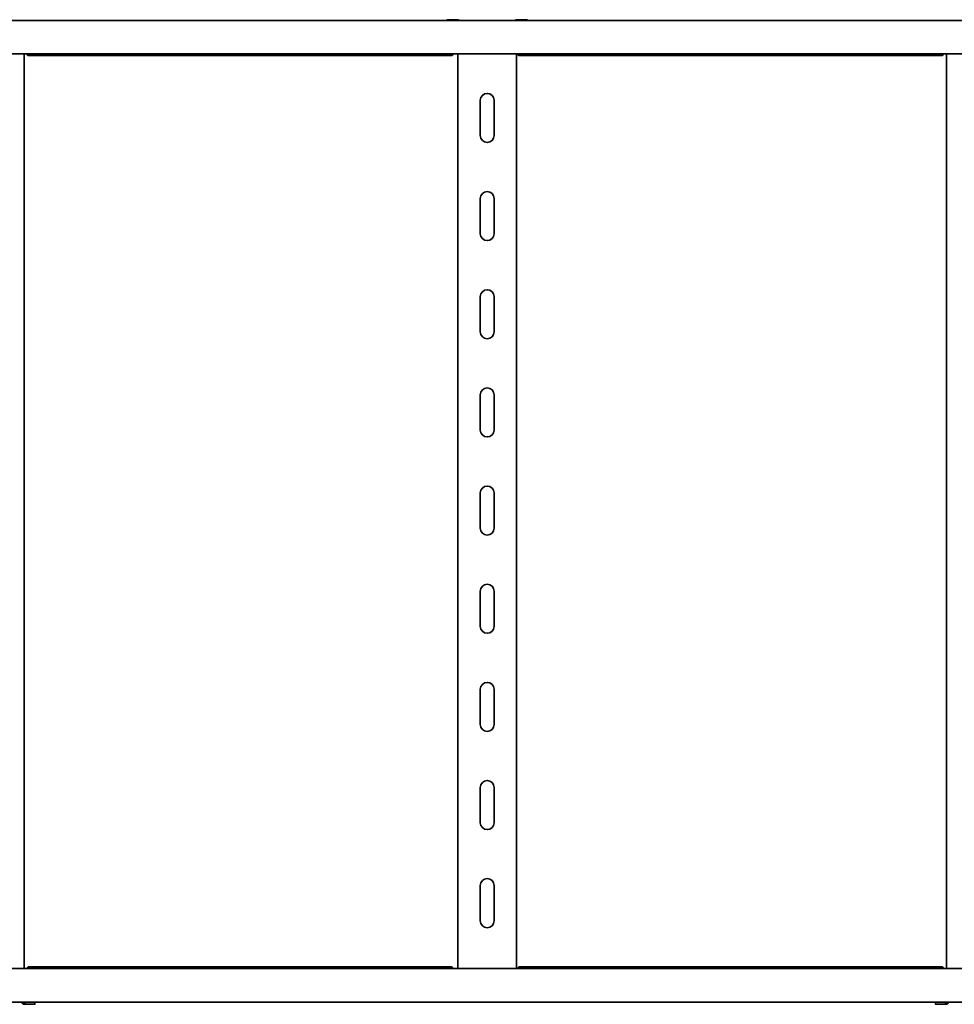
# Model space of a CAD drawing. Units: millimetres. Extents: x 595 to 1908, y 2084 to 3098.
# Drawn here: x 1139 to 1615, y 2087 to 2589 of the extents above; entities that cross this region are included whole.
import ezdxf

# ---------------------------------------------------------------- set-up
doc = ezdxf.new("R2010")
doc.units = ezdxf.units.MM
doc.layers.add('Visible Edges(DIN)', color=7, linetype='Continuous', lineweight=35)

msp = doc.modelspace()

# ---------------------------------------------------------------- linework, layer by layer
at = {"layer": 'Visible Edges(DIN)'}
for p, q in [((751.32, 2588.32), (1751.32, 2588.32)), ((1356.81, 2588.7), (1356.81, 2588.32)), ((1356.82, 2588.7), (1356.81, 2588.7)), ((1358.77, 2588.67), (1361.53, 2588.67)), ((1361.59, 2588.73), (1358.82, 2588.72)), ((1362.22, 2588.32), (1362.22, 2588.66)), ((1392.42, 2588.66), (1392.42, 2588.32)), ((1395.82, 2588.72), (1393.04, 2588.73)), ((1393.11, 2588.67), (1395.87, 2588.67)), ((1397.81, 2588.7), (1397.82, 2588.7)), ((1397.82, 2588.7), (1397.82, 2588.32)), ((751.32, 2571.32), (1751.32, 2571.32)), ((1141.32, 2571.32), (1141.32, 2105.32)), ((1359.07, 2570.43), (1143.56, 2570.43)), ((1362.32, 2105.32), (1362.32, 2571.32)), ((1392.32, 2571.32), (1392.32, 2105.32)), ((1609.07, 2570.43), (1393.56, 2570.43)), ((1611.32, 2105.32), (1611.32, 2571.32)), ((1373.82, 2529.67), (1373.82, 2547.67)), ((1380.82, 2547.67), (1380.82, 2529.67)), ((1373.82, 2479.67), (1373.82, 2497.67)), ((1380.82, 2497.67), (1380.82, 2479.67)), ((1373.82, 2429.67), (1373.82, 2447.67)), ((1380.82, 2447.67), (1380.82, 2429.67)), ((1373.82, 2379.67), (1373.82, 2397.67)), ((1380.82, 2397.67), (1380.82, 2379.67)), ((1373.82, 2329.67), (1373.82, 2347.67)), ((1380.82, 2347.67), (1380.82, 2329.67)), ((1373.82, 2279.67), (1373.82, 2297.67)), ((1380.82, 2297.67), (1380.82, 2279.67)), ((1373.82, 2229.67), (1373.82, 2247.67)), ((1380.82, 2247.67), (1380.82, 2229.67)), ((1373.82, 2179.67), (1373.82, 2197.67)), ((1380.82, 2197.67), (1380.82, 2179.67)), ((1373.82, 2129.67), (1373.82, 2147.67)), ((1380.82, 2147.67), (1380.82, 2129.67)), ((1751.32, 2105.32), (751.32, 2105.32)), ((1143.56, 2106.22), (1359.07, 2106.22)), ((1393.56, 2106.22), (1609.07, 2106.22)), ((1751.32, 2088.32), (751.32, 2088.32)), ((1140.65, 2088.25), (1140.32, 2088.25)), ((1141.09, 2088.25), (1140.65, 2088.25)), ((1141.32, 2088.25), (1141.09, 2088.25)), ((1141.32, 2088.32), (1141.32, 2088.25)), ((1141.42, 2088.16), (1141.42, 2087.83)), ((1141.42, 2087.83), (1141.42, 2087.16)), ((1142.04, 2088.16), (1144.82, 2088.17)), ((1144.82, 2087.17), (1142.04, 2087.16)), ((1144.87, 2088.22), (1142.11, 2088.22)), ((1146.81, 2088.19), (1146.82, 2088.19)), ((1146.81, 2087.19), (1146.82, 2087.19)), ((1146.82, 2087.19), (1146.82, 2088.19)), ((1605.81, 2087.19), (1605.81, 2088.19)), ((1605.82, 2088.19), (1605.81, 2088.19)), ((1605.82, 2087.19), (1605.81, 2087.19)), ((1610.53, 2088.22), (1607.77, 2088.22)), ((1607.82, 2088.17), (1610.59, 2088.16)), ((1610.59, 2087.16), (1607.82, 2087.17)), ((1611.22, 2087.83), (1611.22, 2088.16)), ((1611.22, 2087.16), (1611.22, 2087.83)), ((1611.32, 2088.25), (1611.32, 2088.32)), ((1611.54, 2088.25), (1611.32, 2088.25)), ((1611.99, 2088.25), (1611.54, 2088.25)), ((1612.32, 2088.25), (1611.99, 2088.25))]:
    msp.add_line(p, q, dxfattribs=at)
for centre, start, end in [((1377.32, 2547.67), 0, 180), ((1377.32, 2529.67), 180, 0), ((1377.32, 2497.67), 0, 180), ((1377.32, 2479.67), 180, 0), ((1377.32, 2447.67), 0, 180), ((1377.32, 2429.67), 180, 0), ((1377.32, 2397.67), 0, 180), ((1377.32, 2379.67), 180, 0), ((1377.32, 2347.67), 0, 180), ((1377.32, 2329.67), 180, 0), ((1377.32, 2297.67), 0, 180), ((1377.32, 2279.67), 180, 0), ((1377.32, 2247.67), 0, 180), ((1377.32, 2229.67), 180, 0), ((1377.32, 2197.67), 0, 180), ((1377.32, 2179.67), 180, 0), ((1377.32, 2147.67), 0, 180), ((1377.32, 2129.67), 180, 0)]:
    msp.add_arc(centre, 3.5, start, end, dxfattribs=at)
for centre, major_axis, start_param, end_param in [((1359.81, 2588.7), (-3, 0), 6.275494, 7.497224), ((1359.82, 2588.7), (-3, 0), 5.053763, 6.275494), ((1360.83, 2588.65), (2, 0), 0.802801, 1.214039), ((1360.92, 2588.75), (-2, 0), 1.912171, 2.275412), ((1393.71, 2588.75), (-2, 0), 0.86618, 1.229422), ((1393.81, 2588.65), (2, 0), 1.927554, 2.338792), ((1394.81, 2588.7), (3, 0), 0.007691, 1.229422), ((1394.82, 2588.7), (3, 0), 5.069146, 6.290877), ((1142.81, 2088.24), (-2, 0), 0.802801, 1.214039), ((1142.71, 2088.14), (2, 0), 1.912171, 2.275412), ((1142.71, 2087.14), (-2, 0), 5.053763, 5.417005), ((1143.81, 2088.19), (3, 0), 5.053763, 6.275494), ((1143.81, 2087.19), (3, 0), 5.053763, 6.275494), ((1143.82, 2088.19), (3, 0), 6.275494, 7.497224), ((1143.82, 2087.19), (3, 0), 6.275494, 6.283185), ((1608.81, 2088.19), (-3, 0), 5.069146, 6.290877), ((1608.81, 2087.19), (-3, 0), 0, 0.007691), ((1608.82, 2088.19), (-3, 0), 0.007691, 1.229422), ((1608.82, 2087.19), (-3, 0), 0.007691, 1.229422), ((1609.83, 2088.24), (-2, 0), 1.927554, 2.338792), ((1609.92, 2088.14), (2, 0), 0.86618, 1.229422), ((1609.92, 2087.14), (-2, 0), 4.007773, 4.371015)]:
    msp.add_ellipse(centre, major_axis=major_axis, ratio=0.007691, start_param=start_param, end_param=end_param, dxfattribs=at)
for points, knots in [([(1362.99, 2588.42), (1362.86, 2588.55), (1362.73, 2588.61), (1362.51, 2588.71), (1362.36, 2588.74), (1362.22, 2588.73)], [0, 0, 0, 0, 0.060969, 0.060969, 0.1461825, 0.1461825, 0.1461825, 0.1461825]), ([(1362.22, 2588.66), (1362.33, 2588.66), (1362.44, 2588.65), (1362.63, 2588.58), (1362.73, 2588.54), (1362.84, 2588.47)], [0, 0, 0, 0, 0.03628707, 0.03628707, 0.06719196, 0.06719196, 0.06719196, 0.06719196]), ([(1392.42, 2588.73), (1392.27, 2588.74), (1392.13, 2588.71), (1391.9, 2588.61), (1391.77, 2588.55), (1391.65, 2588.42)], [0, 0, 0, 0, 0.04645271, 0.04645271, 0.07968892, 0.07968892, 0.07968892, 0.07968892]), ([(1391.8, 2588.47), (1391.9, 2588.54), (1392, 2588.58), (1392.19, 2588.65), (1392.3, 2588.66), (1392.42, 2588.66)], [0, 0, 0, 0, 0.04246895, 0.04246895, 0.09305095, 0.09305095, 0.09305095, 0.09305095]), ([(1142.66, 2571.32), (1142.74, 2571.17), (1142.83, 2571.02), (1143.06, 2570.7), (1143.21, 2570.55), (1143.42, 2570.45), (1143.49, 2570.43), (1143.56, 2570.43)], [0.0473, 0.0473, 0.0473, 0.0473, 0.1146509, 0.1146509, 0.2292501, 0.2292501, 0.2845265, 0.2845265, 0.2845265, 0.2845265]), ([(1359.07, 2570.43), (1359.17, 2570.43), (1359.28, 2570.47), (1359.51, 2570.64), (1359.64, 2570.78), (1359.84, 2571.08), (1359.91, 2571.2), (1359.97, 2571.32)], [0.1465875, 0.1465875, 0.1465875, 0.1465875, 0.2292501, 0.2292501, 0.3301368, 0.3301368, 0.3837495, 0.3837495, 0.3837495, 0.3837495]), ([(1392.66, 2571.32), (1392.74, 2571.17), (1392.83, 2571.02), (1393.06, 2570.7), (1393.21, 2570.55), (1393.42, 2570.45), (1393.49, 2570.43), (1393.56, 2570.43)], [0.0473, 0.0473, 0.0473, 0.0473, 0.1146509, 0.1146509, 0.2292501, 0.2292501, 0.2845265, 0.2845265, 0.2845265, 0.2845265]), ([(1609.07, 2570.43), (1609.17, 2570.43), (1609.28, 2570.47), (1609.51, 2570.64), (1609.64, 2570.78), (1609.84, 2571.08), (1609.91, 2571.2), (1609.97, 2571.32)], [0.1465875, 0.1465875, 0.1465875, 0.1465875, 0.2292501, 0.2292501, 0.3301368, 0.3301368, 0.3837495, 0.3837495, 0.3837495, 0.3837495]), ([(1143.56, 2106.22), (1143.46, 2106.22), (1143.35, 2106.18), (1143.12, 2106.01), (1142.99, 2105.86), (1142.79, 2105.57), (1142.73, 2105.45), (1142.66, 2105.32)], [0.1465875, 0.1465875, 0.1465875, 0.1465875, 0.2292501, 0.2292501, 0.3301368, 0.3301368, 0.3837495, 0.3837495, 0.3837495, 0.3837495]), ([(1359.97, 2105.32), (1359.89, 2105.48), (1359.8, 2105.62), (1359.57, 2105.95), (1359.43, 2106.09), (1359.21, 2106.2), (1359.14, 2106.22), (1359.07, 2106.22)], [0.0473, 0.0473, 0.0473, 0.0473, 0.1146509, 0.1146509, 0.2292501, 0.2292501, 0.2845265, 0.2845265, 0.2845265, 0.2845265]), ([(1393.56, 2106.22), (1393.46, 2106.22), (1393.35, 2106.18), (1393.12, 2106.01), (1392.99, 2105.86), (1392.79, 2105.57), (1392.73, 2105.45), (1392.66, 2105.32)], [0.1465875, 0.1465875, 0.1465875, 0.1465875, 0.2292501, 0.2292501, 0.3301368, 0.3301368, 0.3837495, 0.3837495, 0.3837495, 0.3837495]), ([(1609.97, 2105.32), (1609.89, 2105.48), (1609.8, 2105.62), (1609.57, 2105.95), (1609.43, 2106.09), (1609.21, 2106.2), (1609.14, 2106.22), (1609.07, 2106.22)], [0.0473, 0.0473, 0.0473, 0.0473, 0.1146509, 0.1146509, 0.2292501, 0.2292501, 0.2845265, 0.2845265, 0.2845265, 0.2845265]), ([(1140.65, 2087.47), (1140.54, 2087.57), (1140.46, 2087.69), (1140.35, 2087.96), (1140.32, 2088.1), (1140.32, 2088.25)], [0, 0, 0, 0, 0.04999725, 0.04999725, 0.0999945, 0.0999945, 0.0999945, 0.0999945]), ([(1141.42, 2087.16), (1141.27, 2087.15), (1141.13, 2087.18), (1140.9, 2087.28), (1140.77, 2087.34), (1140.65, 2087.47)], [0, 0, 0, 0, 0.04645271, 0.04645271, 0.07968892, 0.07968892, 0.07968892, 0.07968892]), ([(1141.36, 2088.25), (1141.35, 2088.26), (1141.34, 2088.27), (1141.32, 2088.3), (1141.32, 2088.31), (1141.32, 2088.32)], [0, 0, 0, 0, 0.03086137, 0.03086137, 0.05597242, 0.05597242, 0.05597242, 0.05597242]), ([(1141.32, 2088.25), (1141.32, 2088.24), (1141.32, 2088.22), (1141.33, 2088.2), (1141.34, 2088.19), (1141.35, 2088.18)], [0, 0, 0, 0, 0.02439635, 0.02439635, 0.04879269, 0.04879269, 0.04879269, 0.04879269]), ([(1141.35, 2088.18), (1141.35, 2088.17), (1141.36, 2088.17), (1141.39, 2088.16), (1141.4, 2088.15), (1141.42, 2088.16)], [0, 0, 0, 0, 0.02076877, 0.02076877, 0.03822698, 0.03822698, 0.03822698, 0.03822698]), ([(1141.42, 2088.23), (1141.41, 2088.23), (1141.4, 2088.23), (1141.38, 2088.24), (1141.37, 2088.24), (1141.36, 2088.25)], [0, 0, 0, 0, 0.01431632, 0.01431632, 0.03145508, 0.03145508, 0.03145508, 0.03145508]), ([(1611.27, 2088.25), (1611.27, 2088.24), (1611.26, 2088.24), (1611.24, 2088.23), (1611.23, 2088.23), (1611.22, 2088.23)], [0, 0, 0, 0, 0.01728199, 0.01728199, 0.03171795, 0.03171795, 0.03171795, 0.03171795]), ([(1611.22, 2088.16), (1611.23, 2088.15), (1611.24, 2088.16), (1611.27, 2088.17), (1611.28, 2088.17), (1611.29, 2088.18)], [0, 0, 0, 0, 0.01678492, 0.01678492, 0.03761713, 0.03761713, 0.03761713, 0.03761713]), ([(1611.99, 2087.47), (1611.86, 2087.34), (1611.73, 2087.28), (1611.51, 2087.18), (1611.36, 2087.15), (1611.22, 2087.16)], [0, 0, 0, 0, 0.060969, 0.060969, 0.1461825, 0.1461825, 0.1461825, 0.1461825]), ([(1611.32, 2088.32), (1611.31, 2088.31), (1611.31, 2088.3), (1611.3, 2088.27), (1611.29, 2088.26), (1611.27, 2088.25)], [0.00575032, 0.00575032, 0.00575032, 0.00575032, 0.03086137, 0.03086137, 0.06172275, 0.06172275, 0.06172275, 0.06172275]), ([(1611.29, 2088.18), (1611.3, 2088.19), (1611.3, 2088.2), (1611.31, 2088.22), (1611.32, 2088.24), (1611.32, 2088.25)], [0, 0, 0, 0, 0.02439635, 0.02439635, 0.04879269, 0.04879269, 0.04879269, 0.04879269]), ([(1612.32, 2088.25), (1612.32, 2088.1), (1612.29, 2087.96), (1612.17, 2087.69), (1612.09, 2087.57), (1611.99, 2087.47)], [0, 0, 0, 0, 0.04999725, 0.04999725, 0.0999945, 0.0999945, 0.0999945, 0.0999945])]:
    msp.add_open_spline(points, degree=3, knots=knots, dxfattribs=at)
for points in [[(1362.84, 2588.47), (1362.9, 2588.43), (1362.96, 2588.38), (1363.01, 2588.32)], [(1363.08, 2588.32), (1363.05, 2588.36), (1363.02, 2588.39), (1362.99, 2588.42)], [(1391.65, 2588.42), (1391.61, 2588.39), (1391.58, 2588.36), (1391.56, 2588.32)], [(1391.62, 2588.32), (1391.68, 2588.38), (1391.73, 2588.43), (1391.8, 2588.47)], [(1140.32, 2088.25), (1140.32, 2088.27), (1140.32, 2088.3), (1140.31, 2088.32)], [(1141.31, 2088.32), (1141.31, 2088.3), (1141.32, 2088.27), (1141.32, 2088.25)], [(1611.32, 2088.25), (1611.32, 2088.27), (1611.32, 2088.3), (1611.32, 2088.32)], [(1612.32, 2088.32), (1612.32, 2088.3), (1612.32, 2088.27), (1612.32, 2088.25)]]:
    msp.add_open_spline(points, degree=3, dxfattribs=at)

doc.saveas('drawing.dxf')
